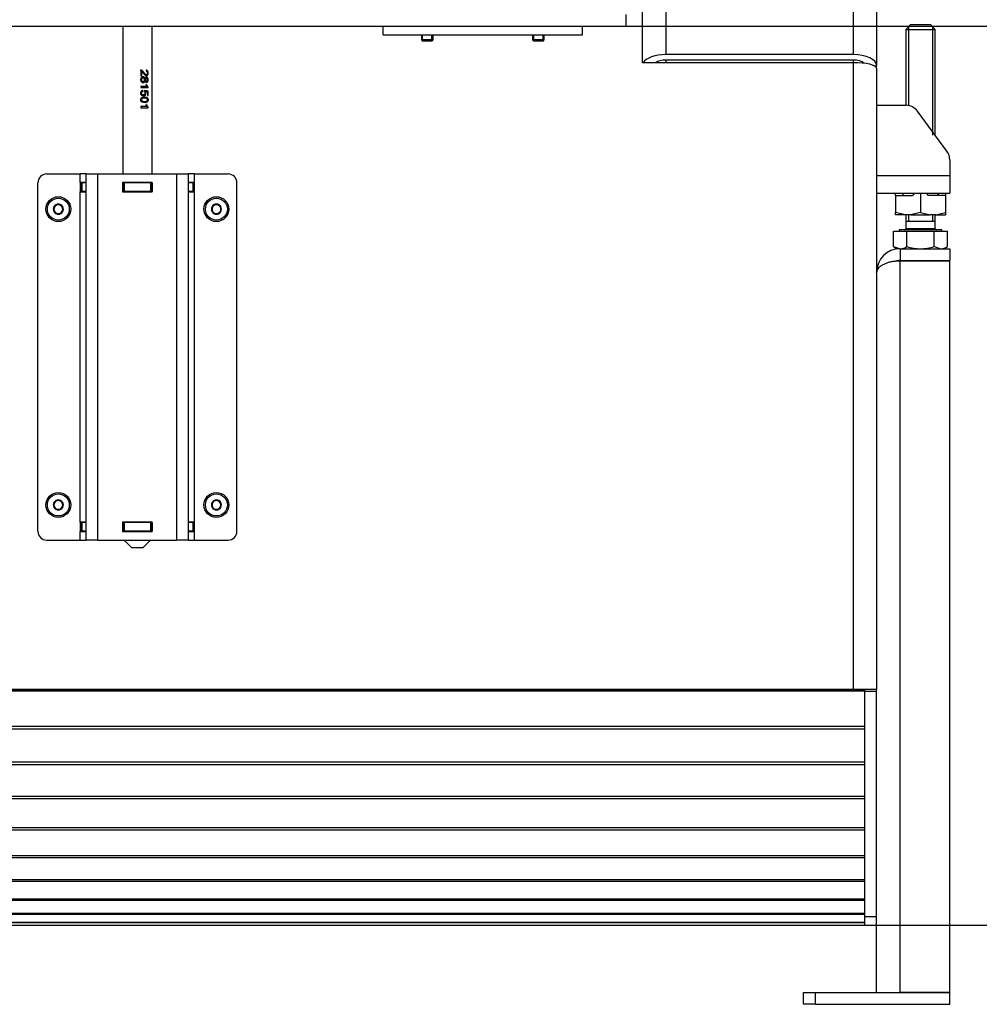
# Model space of a CAD drawing. Units: millimetres. Extents: x 0 to 855, y 594 to 1188.
# Drawn here: x 336 to 369, y 1032 to 1066 of the extents above; entities that cross this region are included whole.
import ezdxf

# ---------------------------------------------------------------- set-up
doc = ezdxf.new("R2010")
doc.units = ezdxf.units.MM
for name, color, linetype in [('Default', 7, 'Continuous'), ('H06-025-0', 7, 'Continuous'), ('H17-024-0', 7, 'Continuous'), ('H23-166-0', 7, 'Continuous'), ('H23-406-1', 7, 'Continuous'), ('H28-151-0', 7, 'Continuous'), ('H30-015-0', 7, 'Continuous'), ('H30-016-1', 7, 'Continuous'), ('H30-054-0', 7, 'Continuous'), ('H30-108L-0', 7, 'Continuous'), ('H30-112L-0', 7, 'Continuous'), ('H30-113L-0', 7, 'Continuous'), ('H30-155-0', 7, 'Continuous'), ('NAVAROVACI_MATIC', 7, 'Continuous'), ('SCREW_DIN_7984_M', 7, 'Continuous'), ('SCREW_DIN_7991_M', 7, 'Continuous'), ('SCREW_DIN_933_M1', 7, 'Continuous')]:
    doc.layers.add(name, color=color, linetype=linetype)
doc.styles.add('SEACAD_Arial', font='ARIALN.TTF', dxfattribs={"width": 0.83})
doc.dimstyles.new('ISO', dxfattribs={"dimtxt": 5.25, "dimasz": 5.25, "dimexe": 2.625, "dimexo": 0, "dimgap": 2.625, "dimtad": 1, "dimlfac": 10, "dimtxsty": 'SEACAD_Arial', "dimblk1": '_SE_FILLED', "dimblk2": '_SE_FILLED', "dimsah": 1, "dimcen": 2.625, "dimadec": 0, "dimazin": 0, "dimtfac": 1, "dimtmove": 0, "dimatfit": 3, "dimfxl": 0, "dimtolj": 1, "dimarcsym": 0})

# ---------------------------------------------------------------- blocks, each defined once
blk = doc.blocks.new('SE')
at = {"layer": 'H06-025-0', "color": 7, "linetype": 'Continuous'}
for p, q in [((348.339, 1065.133), (348.339, 1065.433)), ((348.339, 1065.133), (355.139, 1065.133)), ((355.139, 1065.133), (355.139, 1065.433))]:
    blk.add_line(p, q, dxfattribs=at)
at = {"layer": 'H17-024-0', "color": 7, "linetype": 'Continuous'}
for p, q in [((336.539, 1048.183), (336.539, 1060.083)), ((336.839, 1060.383), (337.989, 1060.383)), ((337.989, 1060.093), (337.989, 1060.383)), ((338.189, 1060.383), (337.989, 1060.383)), ((338.189, 1060.093), (337.989, 1060.093)), ((337.989, 1060.093), (337.989, 1059.773)), ((338.189, 1060.383), (338.589, 1060.383)), ((338.189, 1047.883), (338.189, 1060.383)), ((338.589, 1060.383), (341.289, 1060.383)), ((338.589, 1047.883), (338.589, 1060.383)), ((340.449, 1060.093), (339.429, 1060.093)), ((339.429, 1060.093), (339.429, 1059.773)), ((340.449, 1059.773), (340.449, 1060.093)), ((341.289, 1060.383), (341.689, 1060.383)), ((341.289, 1047.883), (341.289, 1060.383)), ((341.889, 1060.383), (341.689, 1060.383)), ((341.689, 1047.883), (341.689, 1060.383)), ((341.889, 1060.093), (341.689, 1060.093)), ((341.889, 1060.093), (341.889, 1060.383)), ((341.889, 1060.383), (343.039, 1060.383)), ((341.889, 1059.773), (341.889, 1060.093)), ((343.339, 1048.183), (343.339, 1060.083)), ((337.989, 1059.773), (338.189, 1059.773)), ((337.989, 1048.493), (337.989, 1059.773)), ((339.429, 1059.773), (340.449, 1059.773)), ((341.689, 1059.773), (341.889, 1059.773)), ((341.889, 1048.493), (341.889, 1059.773)), ((338.189, 1048.493), (337.989, 1048.493)), ((337.989, 1048.493), (337.989, 1048.173)), ((340.449, 1048.493), (339.429, 1048.493)), ((339.429, 1048.493), (339.429, 1048.173)), ((340.449, 1048.173), (340.449, 1048.493)), ((341.889, 1048.493), (341.689, 1048.493)), ((341.889, 1048.173), (341.889, 1048.493)), ((337.989, 1048.173), (338.189, 1048.173)), ((337.989, 1047.883), (337.989, 1048.173)), ((339.429, 1048.173), (340.449, 1048.173)), ((341.689, 1048.173), (341.889, 1048.173)), ((341.889, 1047.883), (341.889, 1048.173)), ((336.839, 1047.883), (337.989, 1047.883)), ((337.989, 1047.883), (338.189, 1047.883)), ((338.589, 1047.883), (338.189, 1047.883)), ((338.589, 1047.883), (341.289, 1047.883)), ((341.689, 1047.883), (341.289, 1047.883)), ((341.689, 1047.883), (341.889, 1047.883)), ((341.889, 1047.883), (343.039, 1047.883))]:
    blk.add_line(p, q, dxfattribs=at)
for centre, start, end in [((336.839, 1060.083), 89.9998, 179.9998), ((343.039, 1060.083), 0.0001, 90), ((336.839, 1048.183), 180, 270), ((343.039, 1048.183), 270.0002, 0)]:
    blk.add_arc(centre, 0.3, start, end, dxfattribs=at)
at = {"layer": 'H23-166-0', "color": 7, "linetype": 'Continuous'}
for p, q in [((338.029, 1060.083), (338.044, 1060.083)), ((338.029, 1060.083), (338.029, 1059.783)), ((338.189, 1060.083), (338.044, 1060.083)), ((338.044, 1060.083), (338.044, 1059.783)), ((339.439, 1060.083), (339.429, 1060.083)), ((339.439, 1060.083), (339.489, 1060.083)), ((339.439, 1060.083), (339.439, 1059.783)), ((340.389, 1060.083), (339.489, 1060.083)), ((339.489, 1060.083), (339.489, 1059.783)), ((340.389, 1060.083), (340.439, 1060.083)), ((340.389, 1060.083), (340.389, 1059.783)), ((340.449, 1060.083), (340.439, 1060.083)), ((340.439, 1060.083), (340.439, 1059.783)), ((340.439, 1060.083), (340.439, 1059.783)), ((341.834, 1060.083), (341.689, 1060.083)), ((341.834, 1060.083), (341.849, 1060.083)), ((341.834, 1060.083), (341.834, 1059.783)), ((341.849, 1060.083), (341.849, 1059.783)), ((341.849, 1060.083), (341.849, 1059.783)), ((338.044, 1059.783), (338.029, 1059.783)), ((338.189, 1059.783), (338.044, 1059.783)), ((339.439, 1059.783), (339.429, 1059.783)), ((339.489, 1059.783), (339.439, 1059.783)), ((340.389, 1059.783), (339.489, 1059.783)), ((340.439, 1059.783), (340.389, 1059.783)), ((340.449, 1059.783), (340.439, 1059.783)), ((341.834, 1059.783), (341.689, 1059.783)), ((341.849, 1059.783), (341.834, 1059.783)), ((338.029, 1048.483), (338.044, 1048.483)), ((338.029, 1048.483), (338.029, 1048.183)), ((338.189, 1048.483), (338.044, 1048.483)), ((338.044, 1048.483), (338.044, 1048.183)), ((339.439, 1048.483), (339.429, 1048.483)), ((339.439, 1048.483), (339.489, 1048.483)), ((339.439, 1048.483), (339.439, 1048.183)), ((340.389, 1048.483), (339.489, 1048.483)), ((339.489, 1048.483), (339.489, 1048.183)), ((340.389, 1048.483), (340.439, 1048.483)), ((340.389, 1048.483), (340.389, 1048.183)), ((340.449, 1048.483), (340.439, 1048.483)), ((340.439, 1048.483), (340.439, 1048.183)), ((340.439, 1048.483), (340.439, 1048.183)), ((341.834, 1048.483), (341.689, 1048.483)), ((341.834, 1048.483), (341.849, 1048.483)), ((341.834, 1048.483), (341.834, 1048.183)), ((341.849, 1048.483), (341.849, 1048.183)), ((341.849, 1048.483), (341.849, 1048.183)), ((338.044, 1048.183), (338.029, 1048.183)), ((338.189, 1048.183), (338.044, 1048.183)), ((339.439, 1048.183), (339.429, 1048.183)), ((339.489, 1048.183), (339.439, 1048.183)), ((340.389, 1048.183), (339.489, 1048.183)), ((340.439, 1048.183), (340.389, 1048.183)), ((340.449, 1048.183), (340.439, 1048.183)), ((341.834, 1048.183), (341.689, 1048.183)), ((341.849, 1048.183), (341.834, 1048.183))]:
    blk.add_line(p, q, dxfattribs=at)
at = {"layer": 'H23-406-1', "color": 7, "linetype": 'Continuous'}
for p, q in [((356.639, 1065.433), (356.639, 1065.833)), ((306.939, 1065.433), (356.639, 1065.433))]:
    blk.add_line(p, q, dxfattribs=at)
at = {"layer": 'H28-151-0', "color": 7, "linetype": 'Continuous'}
for p, q in [((339.439, 1065.433), (339.439, 1060.383)), ((340.439, 1060.383), (340.439, 1065.433)), ((340.053, 1063.933), (340.053, 1063.737)), ((340.068, 1063.882), (340.087, 1063.882)), ((340.068, 1063.882), (340.068, 1063.737)), ((340.087, 1063.737), (340.087, 1063.882)), ((340.221, 1063.775), (340.247, 1063.775)), ((340.053, 1063.737), (340.087, 1063.737)), ((340.108, 1063.542), (340.134, 1063.542)), ((340.135, 1063.662), (340.112, 1063.662)), ((340.177, 1063.643), (340.201, 1063.643)), ((340.177, 1063.56), (340.201, 1063.56)), ((340.252, 1063.442), (340.224, 1063.442)), ((340.225, 1063.554), (340.25, 1063.554)), ((340.252, 1063.65), (340.23, 1063.65)), ((340.259, 1063.37), (340.053, 1063.37)), ((340.053, 1063.37), (340.053, 1063.334)), ((340.053, 1063.334), (340.308, 1063.334)), ((340.105, 1063.241), (340.108, 1063.204)), ((340.108, 1063.204), (340.131, 1063.204)), ((340.131, 1063.204), (340.128, 1063.241)), ((340.179, 1063.201), (340.189, 1063.192)), ((340.183, 1063.229), (340.29, 1063.207)), ((340.191, 1063.193), (340.216, 1063.193)), ((340.279, 1063.178), (340.279, 1063.06)), ((340.29, 1063.207), (340.304, 1063.207)), ((340.29, 1063.207), (340.29, 1063.06)), ((340.294, 1063.357), (340.308, 1063.357)), ((340.294, 1063.357), (340.294, 1063.334)), ((340.304, 1063.06), (340.304, 1063.207)), ((340.308, 1063.334), (340.308, 1063.357)), ((340.119, 1063.085), (340.146, 1063.085)), ((340.192, 1062.975), (340.161, 1062.975)), ((340.161, 1062.857), (340.192, 1062.857)), ((340.279, 1063.06), (340.304, 1063.06)), ((340.259, 1062.683), (340.053, 1062.683)), ((340.053, 1062.683), (340.053, 1062.646)), ((340.053, 1062.646), (340.308, 1062.646)), ((340.252, 1062.755), (340.224, 1062.755)), ((340.294, 1062.67), (340.308, 1062.67)), ((340.294, 1062.67), (340.294, 1062.646)), ((340.308, 1062.646), (340.308, 1062.67)), ((339.439, 1060.093), (339.439, 1060.083)), ((340.439, 1060.083), (340.439, 1060.093)), ((339.439, 1059.783), (339.439, 1059.773)), ((340.439, 1059.773), (340.439, 1059.783)), ((339.439, 1048.493), (339.439, 1048.483)), ((340.439, 1048.483), (340.439, 1048.493)), ((339.439, 1048.183), (339.439, 1048.173)), ((340.439, 1048.173), (340.439, 1048.183)), ((339.489, 1047.883), (339.739, 1047.633)), ((339.739, 1047.633), (340.139, 1047.633)), ((340.139, 1047.633), (340.389, 1047.883))]:
    blk.add_line(p, q, dxfattribs=at)
for centre, radius, start, end in [((340.499, 1063.53), 0.288, 197.685, 213.7344), ((340.398, 1063.502), 0.179, 199.5389, 234.2416), ((340.432, 1063.498), 0.188, 197.3257, 228.6942), ((340.131, 1063.147), 0.0733, 321.9376, 38.0426), ((340.491, 1062.839), 0.28, 197.4511, 213.9683), ((340.398, 1062.815), 0.179, 199.5389, 234.2416), ((340.432, 1062.811), 0.188, 197.3407, 228.6793)]:
    blk.add_arc(centre, radius, start, end, dxfattribs=at)
for centre, major_axis, ratio, start_param, end_param in [((339.939, 1063.234), (0.5, -0.081), 0.090873, 0.767563, 1.074347), ((339.939, 1063.199), (0.5, -0.085), 0.095022, 0.840365, 1.000497)]:
    blk.add_ellipse(centre, major_axis=major_axis, ratio=ratio, start_param=start_param, end_param=end_param, dxfattribs=at)
for points, knots in [([(340.038, 1063.933), (340.046, 1063.933), (340.053, 1063.932), (340.06, 1063.929), (340.071, 1063.923), (340.083, 1063.915), (340.094, 1063.904), (340.105, 1063.893), (340.118, 1063.878), (340.132, 1063.857), (340.155, 1063.825), (340.173, 1063.803), (340.186, 1063.792), (340.199, 1063.781), (340.212, 1063.775), (340.224, 1063.775)], [0, 0, 0, 0, 0.0566004, 0.0566004, 0.0566004, 0.1583689, 0.1583689, 0.1583689, 0.3022325, 0.3022325, 0.3022325, 0.5011298, 0.5011298, 0.5011298, 0.5963777, 0.5963777, 0.5963777, 0.5963777]), ([(340.24, 1063.889), (340.255, 1063.889), (340.27, 1063.882), (340.287, 1063.85), (340.288, 1063.829), (340.28, 1063.793), (340.268, 1063.779), (340.238, 1063.773), (340.223, 1063.782), (340.185, 1063.816), (340.165, 1063.848), (340.131, 1063.89), (340.118, 1063.904), (340.089, 1063.925), (340.071, 1063.933), (340.053, 1063.933)], [0, 0, 0, 0, 0.125, 0.125, 0.25, 0.25, 0.375, 0.375, 0.5, 0.5, 0.75, 0.75, 0.875, 0.875, 1, 1, 1, 1]), ([(340.087, 1063.882), (340.1, 1063.874), (340.11, 1063.863), (340.119, 1063.852), (340.141, 1063.826), (340.16, 1063.799), (340.182, 1063.775), (340.189, 1063.767), (340.197, 1063.759), (340.206, 1063.753), (340.214, 1063.746), (340.224, 1063.742), (340.233, 1063.739), (340.241, 1063.737), (340.25, 1063.737), (340.258, 1063.739), (340.265, 1063.741), (340.273, 1063.745), (340.279, 1063.75), (340.284, 1063.754), (340.289, 1063.76), (340.293, 1063.766), (340.297, 1063.774), (340.301, 1063.782), (340.303, 1063.791), (340.306, 1063.802), (340.307, 1063.813), (340.307, 1063.825), (340.308, 1063.837), (340.307, 1063.849), (340.305, 1063.86), (340.304, 1063.87), (340.301, 1063.879), (340.297, 1063.887), (340.294, 1063.895), (340.289, 1063.902), (340.283, 1063.908), (340.278, 1063.913), (340.272, 1063.917), (340.266, 1063.92), (340.259, 1063.923), (340.251, 1063.925), (340.243, 1063.926)], [0, 0, 0, 0, 0.088309, 0.088309, 0.088309, 0.287005, 0.287005, 0.287005, 0.354353, 0.354353, 0.354353, 0.423188, 0.423188, 0.423188, 0.48442, 0.48442, 0.48442, 0.54101, 0.54101, 0.54101, 0.590867, 0.590867, 0.590867, 0.646314, 0.646314, 0.646314, 0.712366, 0.712366, 0.712366, 0.780692, 0.780692, 0.780692, 0.836036, 0.836036, 0.836036, 0.891758, 0.891758, 0.891758, 0.942538, 0.942538, 0.942538, 1, 1, 1, 1]), ([(340.244, 1063.921), (340.257, 1063.916), (340.267, 1063.908), (340.288, 1063.881), (340.294, 1063.858), (340.294, 1063.802), (340.287, 1063.779), (340.274, 1063.763), (340.26, 1063.746), (340.243, 1063.738), (340.224, 1063.738)], [0.0495335, 0.0495335, 0.0495335, 0.0495335, 0.139404, 0.139404, 0.2788081, 0.2788081, 0.4182121, 0.4182121, 0.4182121, 0.5858544, 0.5858544, 0.5858544, 0.5858544]), ([(340.201, 1063.643), (340.2, 1063.651), (340.197, 1063.66), (340.193, 1063.667), (340.188, 1063.675), (340.183, 1063.681), (340.176, 1063.687), (340.171, 1063.691), (340.164, 1063.694), (340.158, 1063.696), (340.149, 1063.699), (340.14, 1063.7), (340.131, 1063.699), (340.121, 1063.699), (340.112, 1063.697), (340.103, 1063.693), (340.094, 1063.689), (340.085, 1063.683), (340.078, 1063.677), (340.071, 1063.67), (340.065, 1063.662), (340.06, 1063.654), (340.055, 1063.645), (340.052, 1063.635), (340.05, 1063.625), (340.047, 1063.611), (340.047, 1063.597), (340.049, 1063.583), (340.051, 1063.573), (340.054, 1063.563), (340.058, 1063.553), (340.063, 1063.544), (340.07, 1063.535), (340.077, 1063.528), (340.084, 1063.521), (340.093, 1063.516), (340.102, 1063.512), (340.11, 1063.508), (340.119, 1063.506), (340.129, 1063.505), (340.138, 1063.505), (340.147, 1063.505), (340.155, 1063.508), (340.162, 1063.51), (340.169, 1063.513), (340.175, 1063.518), (340.181, 1063.523), (340.187, 1063.529), (340.191, 1063.535), (340.195, 1063.543), (340.199, 1063.552), (340.201, 1063.56)], [0, 0, 0, 0, 0.05306, 0.05306, 0.05306, 0.106876, 0.106876, 0.106876, 0.15227, 0.15227, 0.15227, 0.211912, 0.211912, 0.211912, 0.273877, 0.273877, 0.273877, 0.335165, 0.335165, 0.335165, 0.394485, 0.394485, 0.394485, 0.455149, 0.455149, 0.455149, 0.539645, 0.539645, 0.539645, 0.602549, 0.602549, 0.602549, 0.665746, 0.665746, 0.665746, 0.727129, 0.727129, 0.727129, 0.786443, 0.786443, 0.786443, 0.845226, 0.845226, 0.845226, 0.894592, 0.894592, 0.894592, 0.944116, 0.944116, 0.944116, 1, 1, 1, 1]), ([(340.112, 1063.662), (340.103, 1063.662), (340.094, 1063.66), (340.078, 1063.65), (340.071, 1063.643), (340.062, 1063.623), (340.06, 1063.613), (340.06, 1063.602), (340.06, 1063.584), (340.065, 1063.57), (340.084, 1063.548), (340.096, 1063.542), (340.111, 1063.542), (340.111, 1063.542), (340.111, 1063.542)], [0, 0, 0, 0, 0.0838836, 0.0838836, 0.1677672, 0.1677672, 0.2516508, 0.2516508, 0.2516508, 0.3744554, 0.3744554, 0.4994529, 0.4994529, 0.4995252, 0.4995252, 0.4995252, 0.4995252]), ([(340.135, 1063.662), (340.143, 1063.662), (340.15, 1063.661), (340.157, 1063.657), (340.163, 1063.655), (340.169, 1063.65), (340.173, 1063.646), (340.177, 1063.641), (340.18, 1063.636), (340.183, 1063.63), (340.185, 1063.625), (340.187, 1063.619), (340.187, 1063.612), (340.188, 1063.604), (340.188, 1063.596), (340.186, 1063.588), (340.185, 1063.582), (340.183, 1063.575), (340.18, 1063.57), (340.177, 1063.565), (340.174, 1063.56), (340.169, 1063.556), (340.165, 1063.551), (340.159, 1063.548), (340.154, 1063.546), (340.149, 1063.544), (340.143, 1063.543), (340.137, 1063.542), (340.131, 1063.542), (340.124, 1063.543), (340.118, 1063.545), (340.112, 1063.546), (340.106, 1063.549), (340.101, 1063.552), (340.097, 1063.556), (340.092, 1063.56), (340.088, 1063.565), (340.085, 1063.571), (340.082, 1063.576), (340.08, 1063.583), (340.078, 1063.59), (340.077, 1063.599), (340.078, 1063.607), (340.078, 1063.614), (340.08, 1063.622), (340.084, 1063.629), (340.086, 1063.636), (340.09, 1063.641), (340.095, 1063.646), (340.099, 1063.65), (340.105, 1063.654), (340.11, 1063.656), (340.117, 1063.659), (340.124, 1063.661), (340.131, 1063.662), (340.132, 1063.662), (340.134, 1063.662), (340.135, 1063.662)], [0, 0, 0, 0, 0.066, 0.066, 0.066, 0.122148, 0.122148, 0.122148, 0.172038, 0.172038, 0.172038, 0.221251, 0.221251, 0.221251, 0.286932, 0.286932, 0.286932, 0.337491, 0.337491, 0.337491, 0.388048, 0.388048, 0.388048, 0.440107, 0.440107, 0.440107, 0.489459, 0.489459, 0.489459, 0.545195, 0.545195, 0.545195, 0.595249, 0.595249, 0.595249, 0.645228, 0.645228, 0.645228, 0.695787, 0.695787, 0.695787, 0.759772, 0.759772, 0.759772, 0.822534, 0.822534, 0.822534, 0.877126, 0.877126, 0.877126, 0.927123, 0.927123, 0.927123, 0.988129, 0.988129, 0.988129, 1, 1, 1, 1]), ([(340.177, 1063.56), (340.171, 1063.542), (340.163, 1063.529), (340.152, 1063.519), (340.14, 1063.51), (340.127, 1063.505), (340.111, 1063.505), (340.111, 1063.505), (340.111, 1063.505)], [0, 0, 0, 0, 0.1022515, 0.1022515, 0.1022515, 0.2040554, 0.2040554, 0.2049896, 0.2049896, 0.2049896, 0.2049896]), ([(340.112, 1063.699), (340.112, 1063.699), (340.112, 1063.699), (340.129, 1063.699), (340.142, 1063.694), (340.165, 1063.675), (340.173, 1063.661), (340.177, 1063.643)], [0.7808824, 0.7808824, 0.7808824, 0.7808824, 0.7820895, 0.7820895, 0.8910448, 0.8910448, 1, 1, 1, 1]), ([(340.23, 1063.65), (340.217, 1063.65), (340.208, 1063.646), (340.2, 1063.637), (340.198, 1063.634), (340.196, 1063.632), (340.195, 1063.629)], [0, 0, 0, 0, 0.12647, 0.12647, 0.12647, 0.1601872, 0.1601872, 0.1601872, 0.1601872]), ([(340.201, 1063.56), (340.204, 1063.551), (340.209, 1063.542), (340.214, 1063.535), (340.218, 1063.53), (340.222, 1063.526), (340.227, 1063.524), (340.231, 1063.521), (340.236, 1063.519), (340.241, 1063.518), (340.248, 1063.516), (340.254, 1063.516), (340.26, 1063.518), (340.267, 1063.519), (340.273, 1063.522), (340.278, 1063.526), (340.283, 1063.53), (340.288, 1063.535), (340.292, 1063.541), (340.296, 1063.548), (340.3, 1063.556), (340.303, 1063.564), (340.305, 1063.572), (340.306, 1063.581), (340.307, 1063.589), (340.308, 1063.602), (340.308, 1063.615), (340.306, 1063.627), (340.304, 1063.636), (340.302, 1063.645), (340.298, 1063.652), (340.295, 1063.66), (340.291, 1063.666), (340.286, 1063.672), (340.281, 1063.677), (340.275, 1063.682), (340.268, 1063.684), (340.262, 1063.687), (340.256, 1063.688), (340.25, 1063.688), (340.244, 1063.687), (340.238, 1063.686), (340.233, 1063.684), (340.227, 1063.681), (340.222, 1063.678), (340.217, 1063.673), (340.213, 1063.669), (340.21, 1063.664), (340.207, 1063.658), (340.205, 1063.653), (340.203, 1063.648), (340.201, 1063.643)], [0, 0, 0, 0, 0.071125, 0.071125, 0.071125, 0.116448, 0.116448, 0.116448, 0.161758, 0.161758, 0.161758, 0.221004, 0.221004, 0.221004, 0.280886, 0.280886, 0.280886, 0.339342, 0.339342, 0.339342, 0.405753, 0.405753, 0.405753, 0.467963, 0.467963, 0.467963, 0.559812, 0.559812, 0.559812, 0.623906, 0.623906, 0.623906, 0.688072, 0.688072, 0.688072, 0.75301, 0.75301, 0.75301, 0.811198, 0.811198, 0.811198, 0.863188, 0.863188, 0.863188, 0.915729, 0.915729, 0.915729, 0.960133, 0.960133, 0.960133, 1, 1, 1, 1]), ([(340.252, 1063.65), (340.256, 1063.65), (340.259, 1063.649), (340.263, 1063.648), (340.266, 1063.646), (340.27, 1063.644), (340.273, 1063.641), (340.276, 1063.638), (340.278, 1063.634), (340.28, 1063.63), (340.282, 1063.625), (340.284, 1063.62), (340.285, 1063.615), (340.286, 1063.609), (340.286, 1063.602), (340.286, 1063.596), (340.285, 1063.591), (340.284, 1063.585), (340.283, 1063.581), (340.281, 1063.576), (340.279, 1063.572), (340.276, 1063.568), (340.273, 1063.564), (340.27, 1063.561), (340.267, 1063.559), (340.263, 1063.557), (340.259, 1063.555), (340.255, 1063.555), (340.251, 1063.554), (340.247, 1063.554), (340.243, 1063.555), (340.239, 1063.556), (340.235, 1063.557), (340.232, 1063.56), (340.229, 1063.562), (340.226, 1063.565), (340.223, 1063.569), (340.22, 1063.573), (340.218, 1063.577), (340.216, 1063.582), (340.215, 1063.586), (340.214, 1063.591), (340.213, 1063.596), (340.213, 1063.603), (340.213, 1063.61), (340.215, 1063.617), (340.216, 1063.622), (340.218, 1063.626), (340.22, 1063.631), (340.222, 1063.635), (340.225, 1063.639), (340.229, 1063.641), (340.232, 1063.644), (340.236, 1063.647), (340.239, 1063.648), (340.243, 1063.65), (340.248, 1063.65), (340.252, 1063.65)], [0, 0, 0, 0, 0.049416, 0.049416, 0.049416, 0.098866, 0.098866, 0.098866, 0.149407, 0.149407, 0.149407, 0.203387, 0.203387, 0.203387, 0.268261, 0.268261, 0.268261, 0.320448, 0.320448, 0.320448, 0.372843, 0.372843, 0.372843, 0.423681, 0.423681, 0.423681, 0.477563, 0.477563, 0.477563, 0.529799, 0.529799, 0.529799, 0.578087, 0.578087, 0.578087, 0.626239, 0.626239, 0.626239, 0.678054, 0.678054, 0.678054, 0.726087, 0.726087, 0.726087, 0.796648, 0.796648, 0.796648, 0.847084, 0.847084, 0.847084, 0.897564, 0.897564, 0.897564, 0.947601, 0.947601, 0.947601, 1, 1, 1, 1]), ([(340.229, 1063.688), (340.247, 1063.687), (340.263, 1063.68), (340.288, 1063.649), (340.294, 1063.628), (340.294, 1063.577), (340.288, 1063.556), (340.262, 1063.525), (340.246, 1063.517), (340.228, 1063.517)], [0.2001547, 0.2001547, 0.2001547, 0.2001547, 0.3503827, 0.3503827, 0.501338, 0.501338, 0.6534457, 0.6534457, 0.8049884, 0.8049884, 0.8049884, 0.8049884]), ([(340.128, 1063.241), (340.118, 1063.24), (340.108, 1063.237), (340.099, 1063.233), (340.089, 1063.229), (340.08, 1063.222), (340.073, 1063.215), (340.066, 1063.208), (340.061, 1063.2), (340.057, 1063.191), (340.053, 1063.182), (340.05, 1063.173), (340.049, 1063.163), (340.047, 1063.15), (340.047, 1063.136), (340.05, 1063.123), (340.052, 1063.113), (340.056, 1063.104), (340.061, 1063.095), (340.066, 1063.087), (340.072, 1063.079), (340.08, 1063.072), (340.087, 1063.066), (340.096, 1063.06), (340.105, 1063.056), (340.116, 1063.051), (340.127, 1063.048), (340.138, 1063.047), (340.15, 1063.045), (340.161, 1063.046), (340.171, 1063.049), (340.18, 1063.051), (340.188, 1063.055), (340.195, 1063.06), (340.203, 1063.065), (340.209, 1063.072), (340.214, 1063.08), (340.22, 1063.088), (340.224, 1063.097), (340.227, 1063.107), (340.229, 1063.116), (340.231, 1063.126), (340.231, 1063.135), (340.231, 1063.146), (340.23, 1063.157), (340.227, 1063.166), (340.224, 1063.176), (340.221, 1063.185), (340.216, 1063.193)], [0, 0, 0, 0, 0.063696, 0.063696, 0.063696, 0.12794, 0.12794, 0.12794, 0.186085, 0.186085, 0.186085, 0.24206, 0.24206, 0.24206, 0.321075, 0.321075, 0.321075, 0.379999, 0.379999, 0.379999, 0.438851, 0.438851, 0.438851, 0.500932, 0.500932, 0.500932, 0.573306, 0.573306, 0.573306, 0.645175, 0.645175, 0.645175, 0.703443, 0.703443, 0.703443, 0.761649, 0.761649, 0.761649, 0.822751, 0.822751, 0.822751, 0.879415, 0.879415, 0.879415, 0.941456, 0.941456, 0.941456, 1, 1, 1, 1]), ([(340.108, 1063.204), (340.092, 1063.201), (340.08, 1063.194), (340.072, 1063.184), (340.064, 1063.174), (340.06, 1063.162), (340.06, 1063.147), (340.06, 1063.129), (340.066, 1063.114), (340.077, 1063.102), (340.088, 1063.091), (340.103, 1063.085), (340.122, 1063.085)], [0, 0, 0, 0, 0.1296989, 0.1296989, 0.1296989, 0.2424611, 0.2424611, 0.2424611, 0.3813713, 0.3813713, 0.3813713, 0.5362532, 0.5362532, 0.5362532, 0.5362532]), ([(340.189, 1063.102), (340.188, 1063.1), (340.186, 1063.099), (340.185, 1063.098), (340.18, 1063.094), (340.175, 1063.091), (340.17, 1063.089), (340.163, 1063.086), (340.155, 1063.085), (340.147, 1063.085), (340.139, 1063.085), (340.13, 1063.086), (340.122, 1063.088), (340.116, 1063.09), (340.109, 1063.093), (340.103, 1063.097), (340.097, 1063.102), (340.092, 1063.107), (340.088, 1063.113), (340.084, 1063.119), (340.081, 1063.126), (340.079, 1063.133), (340.078, 1063.139), (340.077, 1063.145), (340.078, 1063.151), (340.078, 1063.157), (340.079, 1063.163), (340.081, 1063.168), (340.084, 1063.174), (340.087, 1063.179), (340.09, 1063.183), (340.094, 1063.188), (340.099, 1063.191), (340.104, 1063.194), (340.11, 1063.198), (340.118, 1063.201), (340.125, 1063.203), (340.127, 1063.203), (340.129, 1063.203), (340.131, 1063.204)], [0, 0, 0, 0, 0.026216, 0.026216, 0.026216, 0.10216, 0.10216, 0.10216, 0.207388, 0.207388, 0.207388, 0.317401, 0.317401, 0.317401, 0.408578, 0.408578, 0.408578, 0.500153, 0.500153, 0.500153, 0.586491, 0.586491, 0.586491, 0.66242, 0.66242, 0.66242, 0.733604, 0.733604, 0.733604, 0.80492, 0.80492, 0.80492, 0.876444, 0.876444, 0.876444, 0.976236, 0.976236, 0.976236, 1, 1, 1, 1]), ([(340.189, 1062.82), (340.218, 1062.82), (340.246, 1062.823), (340.281, 1062.844), (340.291, 1062.854), (340.305, 1062.882), (340.308, 1062.899), (340.308, 1062.933), (340.305, 1062.95), (340.291, 1062.978), (340.281, 1062.988), (340.246, 1063.01), (340.218, 1063.012), (340.16, 1063.012), (340.129, 1063.01), (340.084, 1062.989), (340.071, 1062.979), (340.052, 1062.951), (340.048, 1062.933), (340.048, 1062.9), (340.052, 1062.882), (340.07, 1062.854), (340.084, 1062.844), (340.128, 1062.822), (340.16, 1062.82), (340.189, 1062.82)], [0, 0, 0, 0, 0.125, 0.125, 0.1875, 0.1875, 0.25, 0.25, 0.3125, 0.3125, 0.375, 0.375, 0.5, 0.5, 0.625, 0.625, 0.6875, 0.6875, 0.75, 0.75, 0.8125, 0.8125, 0.875, 0.875, 1, 1, 1, 1]), ([(340.164, 1062.975), (340.122, 1062.975), (340.094, 1062.969), (340.081, 1062.958), (340.067, 1062.947), (340.06, 1062.933), (340.06, 1062.916), (340.06, 1062.899), (340.067, 1062.886), (340.081, 1062.874), (340.094, 1062.863), (340.122, 1062.857), (340.164, 1062.857)], [0, 0, 0, 0, 0.1659083, 0.1659083, 0.1659083, 0.2497112, 0.2497112, 0.2497112, 0.3334212, 0.3334212, 0.3334212, 0.4575549, 0.4575549, 0.4575549, 0.4575549]), ([(340.189, 1062.857), (340.168, 1062.857), (340.146, 1062.858), (340.101, 1062.871), (340.079, 1062.89), (340.077, 1062.94), (340.099, 1062.961), (340.144, 1062.974), (340.167, 1062.975), (340.21, 1062.975), (340.231, 1062.974), (340.259, 1062.965), (340.268, 1062.96), (340.282, 1062.942), (340.286, 1062.93), (340.286, 1062.892), (340.27, 1062.871), (340.232, 1062.858), (340.211, 1062.857), (340.189, 1062.857)], [0, 0, 0, 0, 0.125, 0.125, 0.25, 0.25, 0.375, 0.375, 0.5, 0.5, 0.625, 0.625, 0.6875, 0.6875, 0.75, 0.75, 0.875, 0.875, 1, 1, 1, 1]), ([(340.164, 1063.012), (340.194, 1063.012), (340.218, 1063.009), (340.237, 1063.001), (340.255, 1062.994), (340.269, 1062.984), (340.279, 1062.969), (340.289, 1062.955), (340.294, 1062.937), (340.294, 1062.9), (340.291, 1062.886), (340.286, 1062.874), (340.28, 1062.862), (340.272, 1062.852), (340.252, 1062.837), (340.239, 1062.831), (340.224, 1062.827), (340.209, 1062.822), (340.189, 1062.82), (340.164, 1062.82)], [0, 0, 0, 0, 0.1056026, 0.1056026, 0.1056026, 0.1791561, 0.1791561, 0.1791561, 0.2505809, 0.2505809, 0.3036581, 0.3036581, 0.3036581, 0.3584737, 0.3584737, 0.4132894, 0.4132894, 0.4132894, 0.5008449, 0.5008449, 0.5008449, 0.5008449])]:
    blk.add_open_spline(points, degree=3, knots=knots, dxfattribs=at)
for points in [[(340.243, 1063.926), (340.242, 1063.907), (340.24, 1063.889)], [(340.184, 1063.235), (340.182, 1063.218), (340.179, 1063.201)]]:
    blk.add_open_spline(points, degree=2, dxfattribs=at)
at = {"layer": 'H30-015-0', "color": 7, "linetype": 'Continuous'}
for p, q in [((362.689, 1032.431), (363.089, 1032.431)), ((362.689, 1032.031), (362.689, 1032.431)), ((363.089, 1032.431), (367.689, 1032.431)), ((363.089, 1032.431), (363.089, 1032.031)), ((367.689, 1032.031), (367.689, 1032.431)), ((363.089, 1032.031), (362.689, 1032.031)), ((363.089, 1032.031), (367.689, 1032.031))]:
    blk.add_line(p, q, dxfattribs=at)
at = {"layer": 'H30-016-1', "color": 7, "linetype": 'Continuous'}
for p, q in [((365.989, 1057.831), (365.989, 1057.431)), ((365.989, 1057.831), (367.689, 1057.831)), ((367.689, 1057.831), (367.689, 1057.431)), ((365.989, 1057.431), (367.689, 1057.431)), ((365.989, 1032.431), (365.989, 1057.411)), ((367.689, 1057.411), (365.989, 1057.411)), ((367.689, 1032.431), (367.689, 1057.411)), ((365.189, 1032.431), (365.189, 1036.78)), ((367.689, 1032.431), (365.989, 1032.431))]:
    blk.add_line(p, q, dxfattribs=at)
for radius, end in [(0.8, 180), (0.4, 112.0604)]:
    blk.add_arc((365.989, 1057.031), radius, 90, end, dxfattribs=at)
blk.add_rational_spline([(365.989, 1057.411), (365.537, 1057.411), (365.211, 1057.255), (365.19, 1057.029), (365.189, 1057.023), (365.189, 1057.019), (365.189, 1057.031)], [1, 0.815389180709, 0.815389180709, 1, 0.999825843319, 0.999825843319, 1], degree=3, knots=[0, 0, 0, 0, 0.5, 0.5, 0.5, 1, 1, 1, 1], dxfattribs=at)
at = {"layer": 'H30-054-0', "color": 7, "linetype": 'Continuous'}
for p, q in [((365.189, 1062.731), (366.186, 1062.731)), ((367.592, 1061.163), (366.589, 1062.527)), ((367.689, 1060.867), (367.689, 1060.331)), ((365.189, 1060.331), (367.689, 1060.331)), ((367.689, 1060.331), (367.689, 1059.731)), ((365.189, 1059.731), (367.689, 1059.731))]:
    blk.add_line(p, q, dxfattribs=at)
for centre, start, end in [((366.186, 1062.231), 36.3268, 90), ((367.189, 1060.867), 0, 36.3268)]:
    blk.add_arc(centre, 0.5, start, end, dxfattribs=at)
at = {"layer": 'H30-108L-0', "color": 7, "linetype": 'Continuous'}
for p, q in [((357.189, 1064.183), (357.189, 1068.933)), ((364.389, 1064.183), (357.189, 1064.183)), ((364.389, 1064.183), (364.389, 1042.783)), ((365.189, 1063.997), (365.189, 1042.783)), ((364.389, 1042.783), (312.539, 1042.783)), ((365.189, 1042.783), (364.389, 1042.783)), ((364.789, 1042.755), (364.789, 1042.783)), ((364.789, 1042.723), (365.189, 1042.723)), ((365.189, 1042.723), (365.189, 1042.783)), ((365.189, 1035.032), (365.189, 1042.723)), ((364.789, 1035.032), (365.189, 1035.032))]:
    blk.add_line(p, q, dxfattribs=at)
blk.add_ellipse((364.389, 1063.997), major_axis=(0.8, 0), ratio=0.233154, start_param=0, end_param=1.570796, dxfattribs=at)
at = {"layer": 'H30-112L-0', "color": 7, "linetype": 'Continuous'}
blk.add_arc((340.039, 1043.533), 7.5, 354.0414, 354.2608, dxfattribs=at)
at = {"layer": 'H30-113L-0', "color": 7, "linetype": 'Continuous'}
for p, q in [((312.038, 1042.755), (364.789, 1042.755)), ((312.038, 1042.731), (364.789, 1042.731)), ((364.789, 1042.731), (364.789, 1042.755)), ((364.789, 1041.527), (364.789, 1042.731)), ((312.133, 1041.527), (364.789, 1041.527)), ((312.14, 1041.434), (364.789, 1041.434)), ((364.789, 1041.434), (364.789, 1041.527)), ((364.789, 1040.305), (364.789, 1041.434)), ((312.411, 1040.305), (364.789, 1040.305)), ((364.789, 1040.215), (364.789, 1040.305)), ((312.426, 1040.215), (364.789, 1040.215)), ((364.789, 1039.143), (364.789, 1040.215)), ((312.87, 1039.143), (364.789, 1039.143)), ((312.892, 1039.059), (364.789, 1039.059)), ((364.789, 1039.059), (364.789, 1039.143)), ((364.789, 1038.069), (364.789, 1039.059)), ((313.498, 1038.069), (364.789, 1038.069)), ((313.526, 1037.993), (364.789, 1037.993)), ((364.789, 1037.993), (364.789, 1038.069)), ((364.789, 1037.11), (364.789, 1037.993)), ((314.28, 1037.11), (364.789, 1037.11)), ((314.313, 1037.043), (364.789, 1037.043)), ((364.789, 1037.043), (364.789, 1037.11)), ((364.789, 1036.29), (364.789, 1037.043)), ((315.196, 1036.29), (364.789, 1036.29)), ((315.234, 1036.234), (364.789, 1036.234)), ((364.789, 1036.234), (364.789, 1036.29)), ((364.789, 1035.628), (364.789, 1036.234)), ((316.224, 1035.628), (364.789, 1035.628)), ((316.266, 1035.585), (364.789, 1035.585)), ((364.789, 1035.585), (364.789, 1035.628)), ((364.789, 1035.141), (364.789, 1035.585)), ((317.338, 1035.141), (364.789, 1035.141)), ((317.383, 1035.112), (364.789, 1035.112)), ((364.789, 1035.112), (364.789, 1035.141)), ((364.789, 1034.84), (364.789, 1035.112)), ((318.512, 1034.84), (364.789, 1034.84)), ((318.558, 1034.826), (364.789, 1034.826)), ((319.739, 1034.733), (364.789, 1034.733)), ((319.763, 1034.731), (364.789, 1034.731)), ((364.789, 1034.826), (364.789, 1034.84)), ((364.789, 1034.733), (364.789, 1034.826)), ((364.789, 1034.731), (364.789, 1034.733))]:
    blk.add_line(p, q, dxfattribs=at)
at = {"layer": 'H30-155-0', "color": 7, "linetype": 'Continuous'}
for p, q in [((365.189, 1114.133), (365.189, 1064.088)), ((364.389, 1113.333), (364.389, 1064.461)), ((357.989, 1106.933), (357.989, 1064.461)), ((364.389, 1064.461), (357.989, 1064.461)), ((357.989, 1064.275), (357.989, 1064.183)), ((364.389, 1064.275), (357.989, 1064.275)), ((364.389, 1064.275), (364.389, 1064.183)), ((365.189, 1063.997), (365.189, 1064.088))]:
    blk.add_line(p, q, dxfattribs=at)
for centre, major_axis, start_param, end_param in [((357.989, 1064.088), (0.8, 0), 1.570796, 2.88482), ((364.389, 1064.088), (0.8, 0), 0, 1.570796), ((357.989, 1064.088), (0.4, 0), 1.570796, 2.608824), ((364.389, 1064.088), (0.4, 0), 0.407515, 1.570796)]:
    blk.add_ellipse(centre, major_axis=major_axis, ratio=0.466308, start_param=start_param, end_param=end_param, dxfattribs=at)
at = {"layer": 'NAVAROVACI_MATIC', "color": 7, "linetype": 'Continuous'}
for p, q in [((365.839, 1059.651), (365.839, 1059.731)), ((365.839, 1059.651), (365.839, 1059.067)), ((365.839, 1059.651), (366.417, 1059.651)), ((366.047, 1059.731), (366.089, 1059.679)), ((366.089, 1059.731), (366.089, 1059.651)), ((366.482, 1059.731), (366.417, 1059.651)), ((366.689, 1059.731), (366.689, 1059.067)), ((366.961, 1059.651), (366.897, 1059.731)), ((367.539, 1059.651), (366.961, 1059.651)), ((367.289, 1059.679), (367.332, 1059.731)), ((367.289, 1059.651), (367.289, 1059.731)), ((367.539, 1059.731), (367.539, 1059.651)), ((367.539, 1059.651), (367.539, 1059.067)), ((365.839, 1058.991), (365.839, 1059.067)), ((366.169, 1058.991), (365.839, 1059.067)), ((366.689, 1059.067), (366.357, 1058.991)), ((366.689, 1059.067), (367.019, 1058.991)), ((367.209, 1058.991), (367.539, 1059.067)), ((367.539, 1059.067), (367.539, 1058.991)), ((366.169, 1058.991), (365.839, 1058.991)), ((366.357, 1058.991), (366.169, 1058.991)), ((366.357, 1058.991), (367.019, 1058.991)), ((367.209, 1058.991), (367.019, 1058.991)), ((367.209, 1058.991), (367.539, 1058.991))]:
    blk.add_line(p, q, dxfattribs=at)
at = {"layer": 'SCREW_DIN_7984_M', "color": 7, "linetype": 'Continuous'}
for p, q in [((337.066, 1059.183), (337.067, 1059.185)), ((337.067, 1059.181), (337.066, 1059.183)), ((337.151, 1059.331), (337.067, 1059.185)), ((337.067, 1059.181), (337.151, 1059.035)), ((337.151, 1059.331), (337.153, 1059.333)), ((337.153, 1059.333), (337.155, 1059.333)), ((337.323, 1059.333), (337.155, 1059.333)), ((337.323, 1059.333), (337.326, 1059.333)), ((337.326, 1059.333), (337.327, 1059.331)), ((337.411, 1059.185), (337.327, 1059.331)), ((337.327, 1059.035), (337.411, 1059.181)), ((337.411, 1059.185), (337.412, 1059.183)), ((337.412, 1059.183), (337.411, 1059.181)), ((342.466, 1059.183), (342.467, 1059.185)), ((342.467, 1059.181), (342.466, 1059.183)), ((342.551, 1059.331), (342.467, 1059.185)), ((342.467, 1059.181), (342.551, 1059.035)), ((342.551, 1059.331), (342.553, 1059.333)), ((342.553, 1059.333), (342.555, 1059.333)), ((342.723, 1059.333), (342.555, 1059.333)), ((342.723, 1059.333), (342.726, 1059.333)), ((342.726, 1059.333), (342.727, 1059.331)), ((342.811, 1059.185), (342.727, 1059.331)), ((342.727, 1059.035), (342.811, 1059.181)), ((342.811, 1059.185), (342.812, 1059.183)), ((342.812, 1059.183), (342.811, 1059.181)), ((337.153, 1059.033), (337.151, 1059.035)), ((337.155, 1059.033), (337.153, 1059.033)), ((337.155, 1059.033), (337.323, 1059.033)), ((337.326, 1059.033), (337.323, 1059.033)), ((337.327, 1059.035), (337.326, 1059.033)), ((342.553, 1059.033), (342.551, 1059.035)), ((342.555, 1059.033), (342.553, 1059.033)), ((342.555, 1059.033), (342.723, 1059.033)), ((342.726, 1059.033), (342.723, 1059.033)), ((342.727, 1059.035), (342.726, 1059.033)), ((337.066, 1049.083), (337.067, 1049.085)), ((337.067, 1049.081), (337.066, 1049.083)), ((337.151, 1049.231), (337.067, 1049.085)), ((337.067, 1049.081), (337.151, 1048.935)), ((337.151, 1049.231), (337.153, 1049.233)), ((337.153, 1049.233), (337.155, 1049.233)), ((337.323, 1049.233), (337.155, 1049.233)), ((337.323, 1049.233), (337.326, 1049.233)), ((337.326, 1049.233), (337.327, 1049.231)), ((337.411, 1049.085), (337.327, 1049.231)), ((337.327, 1048.935), (337.411, 1049.081)), ((337.411, 1049.085), (337.412, 1049.083)), ((337.412, 1049.083), (337.411, 1049.081)), ((342.466, 1049.083), (342.467, 1049.085)), ((342.467, 1049.081), (342.466, 1049.083)), ((342.551, 1049.231), (342.467, 1049.085)), ((342.467, 1049.081), (342.551, 1048.935)), ((342.551, 1049.231), (342.553, 1049.233)), ((342.553, 1049.233), (342.555, 1049.233)), ((342.723, 1049.233), (342.555, 1049.233)), ((342.723, 1049.233), (342.726, 1049.233)), ((342.726, 1049.233), (342.727, 1049.231)), ((342.811, 1049.085), (342.727, 1049.231)), ((342.727, 1048.935), (342.811, 1049.081)), ((342.811, 1049.085), (342.812, 1049.083)), ((342.812, 1049.083), (342.811, 1049.081)), ((337.153, 1048.933), (337.151, 1048.935)), ((337.155, 1048.933), (337.153, 1048.933)), ((337.155, 1048.933), (337.323, 1048.933)), ((337.326, 1048.933), (337.323, 1048.933)), ((337.327, 1048.935), (337.326, 1048.933)), ((342.553, 1048.933), (342.551, 1048.935)), ((342.555, 1048.933), (342.553, 1048.933)), ((342.555, 1048.933), (342.723, 1048.933)), ((342.726, 1048.933), (342.723, 1048.933)), ((342.727, 1048.935), (342.726, 1048.933))]:
    blk.add_line(p, q, dxfattribs=at)
for centre, radius in [((337.239, 1059.183), 0.425), ((337.239, 1059.183), 0.375), ((342.639, 1059.183), 0.425), ((342.639, 1059.183), 0.375), ((337.239, 1049.083), 0.425), ((337.239, 1049.083), 0.375), ((342.639, 1049.083), 0.425), ((342.639, 1049.083), 0.375)]:
    blk.add_circle(centre, radius, dxfattribs=at)
for centre, radius, start, end in [((337.239, 1059.183), 0.172, 120.7028, 179.2972), ((337.239, 1059.183), 0.172, 180.7028, 239.2972), ((337.239, 1059.183), 0.15, 150, 210), ((337.239, 1059.183), 0.15, 90, 150), ((337.239, 1059.183), 0.15, 210, 270), ((337.239, 1059.183), 0.172, 60.7028, 119.2972), ((337.239, 1059.183), 0.15, 30, 90), ((337.239, 1059.183), 0.15, 270, 330), ((337.239, 1059.183), 0.172, 0.7028, 59.2972), ((337.239, 1059.183), 0.172, 300.7028, 359.2972), ((337.239, 1059.183), 0.15, 330, 30), ((342.639, 1059.183), 0.172, 120.7028, 179.2972), ((342.639, 1059.183), 0.172, 180.7028, 239.2972), ((342.639, 1059.183), 0.15, 150, 210), ((342.639, 1059.183), 0.15, 90, 150), ((342.639, 1059.183), 0.15, 210, 270), ((342.639, 1059.183), 0.172, 60.7028, 119.2972), ((342.639, 1059.183), 0.15, 30, 90), ((342.639, 1059.183), 0.15, 270, 330), ((342.639, 1059.183), 0.172, 0.7028, 59.2972), ((342.639, 1059.183), 0.172, 300.7028, 359.2972), ((342.639, 1059.183), 0.15, 330, 30), ((337.239, 1059.183), 0.172, 240.7028, 299.2972), ((342.639, 1059.183), 0.172, 240.7028, 299.2972), ((337.239, 1049.083), 0.172, 120.7028, 179.2972), ((337.239, 1049.083), 0.172, 180.7028, 239.2972), ((337.239, 1049.083), 0.15, 150, 210), ((337.239, 1049.083), 0.15, 90, 150), ((337.239, 1049.083), 0.15, 210, 270), ((337.239, 1049.083), 0.172, 60.7028, 119.2972), ((337.239, 1049.083), 0.15, 30, 90), ((337.239, 1049.083), 0.15, 270, 330), ((337.239, 1049.083), 0.172, 0.7028, 59.2972), ((337.239, 1049.083), 0.172, 300.7028, 359.2972), ((337.239, 1049.083), 0.15, 330, 30), ((342.639, 1049.083), 0.172, 120.7028, 179.2972), ((342.639, 1049.083), 0.172, 180.7028, 239.2972), ((342.639, 1049.083), 0.15, 150, 210), ((342.639, 1049.083), 0.15, 90, 150), ((342.639, 1049.083), 0.15, 210, 270), ((342.639, 1049.083), 0.172, 60.7028, 119.2972), ((342.639, 1049.083), 0.15, 30, 90), ((342.639, 1049.083), 0.15, 270, 330), ((342.639, 1049.083), 0.172, 0.7028, 59.2972), ((342.639, 1049.083), 0.172, 300.7028, 359.2972), ((342.639, 1049.083), 0.15, 330, 30), ((337.239, 1049.083), 0.172, 240.7028, 299.2972), ((342.639, 1049.083), 0.172, 240.7028, 299.2972)]:
    blk.add_arc(centre, radius, start, end, dxfattribs=at)
at = {"layer": 'SCREW_DIN_7991_M', "color": 7, "linetype": 'Continuous'}
for p, q in [((349.639, 1065.133), (349.639, 1064.961)), ((349.682, 1064.918), (349.682, 1065.133)), ((349.996, 1064.918), (349.996, 1065.133)), ((350.039, 1064.961), (350.039, 1065.133)), ((353.439, 1065.133), (353.439, 1064.961)), ((353.482, 1064.918), (353.482, 1065.133)), ((353.796, 1064.918), (353.796, 1065.133)), ((353.839, 1064.961), (353.839, 1065.133)), ((350.039, 1064.961), (349.639, 1064.961)), ((349.639, 1064.961), (349.682, 1064.918)), ((349.996, 1064.918), (349.682, 1064.918)), ((349.996, 1064.918), (350.039, 1064.961)), ((353.839, 1064.961), (353.439, 1064.961)), ((353.439, 1064.961), (353.482, 1064.918)), ((353.796, 1064.918), (353.482, 1064.918)), ((353.796, 1064.918), (353.839, 1064.961))]:
    blk.add_line(p, q, dxfattribs=at)
at = {"layer": 'SCREW_DIN_933_M1', "color": 7, "linetype": 'Continuous'}
for p, q in [((366.339, 1065.471), (366.189, 1065.321)), ((367.039, 1065.471), (366.339, 1065.471)), ((367.189, 1065.321), (367.039, 1065.471)), ((366.189, 1065.321), (367.189, 1065.321)), ((366.189, 1065.321), (366.189, 1062.731)), ((366.281, 1065.413), (366.281, 1062.731)), ((367.097, 1065.413), (367.097, 1061.711)), ((367.189, 1061.711), (367.189, 1065.321)), ((366.189, 1058.991), (366.189, 1058.771)), ((366.189, 1058.771), (367.189, 1058.771)), ((366.189, 1058.77), (367.189, 1058.77)), ((366.189, 1058.77), (366.189, 1058.511)), ((366.281, 1058.991), (366.281, 1058.771)), ((366.281, 1058.771), (366.281, 1058.77)), ((367.097, 1058.991), (367.097, 1058.771)), ((367.097, 1058.77), (367.097, 1058.771)), ((367.189, 1058.771), (367.189, 1058.991)), ((367.189, 1058.511), (367.189, 1058.77)), ((365.765, 1057.902), (365.765, 1058.433)), ((365.765, 1058.433), (366.227, 1058.433)), ((367.421, 1058.471), (365.958, 1058.471)), ((365.958, 1058.471), (365.958, 1058.433)), ((367.189, 1058.511), (366.189, 1058.511)), ((366.227, 1057.902), (366.227, 1058.433)), ((366.227, 1058.433), (367.151, 1058.433)), ((367.151, 1057.902), (367.151, 1058.433)), ((367.151, 1058.433), (367.613, 1058.433)), ((367.421, 1058.433), (367.421, 1058.471)), ((367.613, 1057.902), (367.613, 1058.433)), ((365.765, 1057.902), (365.996, 1057.831)), ((365.765, 1057.902), (365.889, 1057.831)), ((367.151, 1057.902), (367.382, 1057.831)), ((367.489, 1057.831), (367.613, 1057.902))]:
    blk.add_line(p, q, dxfattribs=at)
for centre, radius, start, end in [((366.149, 1058.511), 0.04, 270, 0), ((367.229, 1058.511), 0.04, 180, 270), ((365.983, 1058.282), 0.452, 271.6642, 302.72), ((367.369, 1058.282), 0.452, 271.6642, 302.72)]:
    blk.add_arc(centre, radius, start, end, dxfattribs=at)
for points in [[(366.227, 1057.902), (366.302, 1057.881), (366.379, 1057.863), (366.534, 1057.838), (366.611, 1057.831), (366.689, 1057.831)], [(366.689, 1057.831), (366.767, 1057.831), (366.846, 1057.838), (367.001, 1057.863), (367.076, 1057.881), (367.151, 1057.902)]]:
    blk.add_open_spline(points, degree=3, knots=[0, 0, 0, 0, 0.5, 0.5, 1, 1, 1, 1], dxfattribs=at)
blk = doc.blocks.new('_SE_FILLED')
at = {"color": 0}
blk.add_line((0, 0), (-1, 0), dxfattribs=at)
blk.add_solid([(0, 0), (-1, -0.1665), (-1, 0.1665), (0, 0)], dxfattribs=at)
blk = doc.blocks.new('DMBLK105')
at = {"layer": 'Default', "color": 0, "linetype": 'Continuous', "lineweight": -2}
for p, q in [((356.639, 1065.433), (381.55, 1065.433)), ((378.925, 1039.983), (378.925, 1060.183)), ((364.789, 1034.733), (381.55, 1034.733))]:
    blk.add_line(p, q, dxfattribs=at)
at = {"layer": 'Defpoints', "color": 0}
for p in [(356.639, 1065.433), (378.925, 1065.433), (364.789, 1034.733)]:
    blk.add_point(p, dxfattribs=at)
at = {"layer": 'Default', "color": 0, "lineweight": -2, "xscale": 5.25, "yscale": 5.25, "zscale": 5.25}
for p, rotation in [((378.925, 1065.433), 90), ((378.925, 1034.733), 270)]:
    blk.add_blockref('_SE_FILLED', p, dxfattribs=dict(at, rotation=rotation))
at = {"layer": 'Default', "color": 0, "insert": (373.62, 1050.083), "char_height": 5.25, "attachment_point": 5, "rotation": 90, "style": 'SEACAD_Arial'}
blk.add_mtext('\\A1;\\A1;307', dxfattribs=at)
blk = doc.blocks.new('DMBLK106')
at = {"layer": 'Default', "color": 0, "linetype": 'Continuous', "lineweight": -2}
for p, q in [((356.639, 1110.433), (381.55, 1110.433)), ((378.925, 1070.683), (378.925, 1105.183)), ((356.639, 1065.433), (381.55, 1065.433))]:
    blk.add_line(p, q, dxfattribs=at)
at = {"layer": 'Defpoints', "color": 0}
for p in [(356.639, 1110.433), (378.925, 1110.433), (356.639, 1065.433)]:
    blk.add_point(p, dxfattribs=at)
at = {"layer": 'Default', "color": 0, "lineweight": -2, "xscale": 5.25, "yscale": 5.25, "zscale": 5.25}
for p, rotation in [((378.925, 1110.433), 89.99999999999993), ((378.925, 1065.433), 269.9999999999999)]:
    blk.add_blockref('_SE_FILLED', p, dxfattribs=dict(at, rotation=rotation))
at = {"layer": 'Default', "color": 0, "insert": (373.62, 1087.933), "char_height": 5.25, "attachment_point": 5, "rotation": 90, "style": 'SEACAD_Arial'}
blk.add_mtext('\\A1;\\A1;450', dxfattribs=at)
blk = doc.blocks.new('DMBLK107')
at = {"layer": 'Default', "color": 0, "linetype": 'Continuous', "lineweight": -2}
for p, q in [((365.189, 1114.133), (393.883, 1114.133)), ((391.258, 1039.983), (391.258, 1108.883)), ((364.789, 1034.733), (393.883, 1034.733))]:
    blk.add_line(p, q, dxfattribs=at)
at = {"layer": 'Defpoints', "color": 0}
for p in [(365.189, 1114.133), (391.258, 1114.133), (364.789, 1034.733)]:
    blk.add_point(p, dxfattribs=at)
at = {"layer": 'Default', "color": 0, "lineweight": -2, "xscale": 5.25, "yscale": 5.25, "zscale": 5.25}
for p, rotation in [((391.258, 1114.133), 90), ((391.258, 1034.733), 270)]:
    blk.add_blockref('_SE_FILLED', p, dxfattribs=dict(at, rotation=rotation))
at = {"layer": 'Default', "color": 0, "insert": (385.953, 1074.433), "char_height": 5.25, "attachment_point": 5, "rotation": 90, "style": 'SEACAD_Arial'}
blk.add_mtext('\\A1;\\A1;794', dxfattribs=at)

msp = doc.modelspace()

# ---------------------------------------------------------------- block references
at = {"layer": 'Default'}
msp.add_blockref('SE', (0, 0), dxfattribs=at)

# ---------------------------------------------------------------- dimensions: what is measured, and where the dimension line sits
at = {"layer": 'Default', "color": 7, "linetype": 'Continuous'}
for base, p1, p2, picture, middle, dimtype in [((391.258, 1114.1331), (364.7891, 1034.7328), (365.1891, 1114.1331), 'DMBLK107', (391.258, 1074.433), 160), ((378.9254, 1110.4331), (356.6391, 1065.4331), (356.6391, 1110.4331), 'DMBLK106', (378.9254, 1087.9331), 161), ((378.9254, 1065.4331), (364.7891, 1034.7328), (356.6391, 1065.4331), 'DMBLK105', (378.9254, 1050.083), 160)]:
    dim = msp.add_linear_dim(base=base, p1=p1, p2=p2, angle=90, text='\\A1;<>', dimstyle='ISO', dxfattribs=at)
    dim.commit()
    dim.dimension.update_dxf_attribs({"geometry": picture, "text_midpoint": middle, "dimtype": dimtype})

doc.saveas('drawing.dxf')
